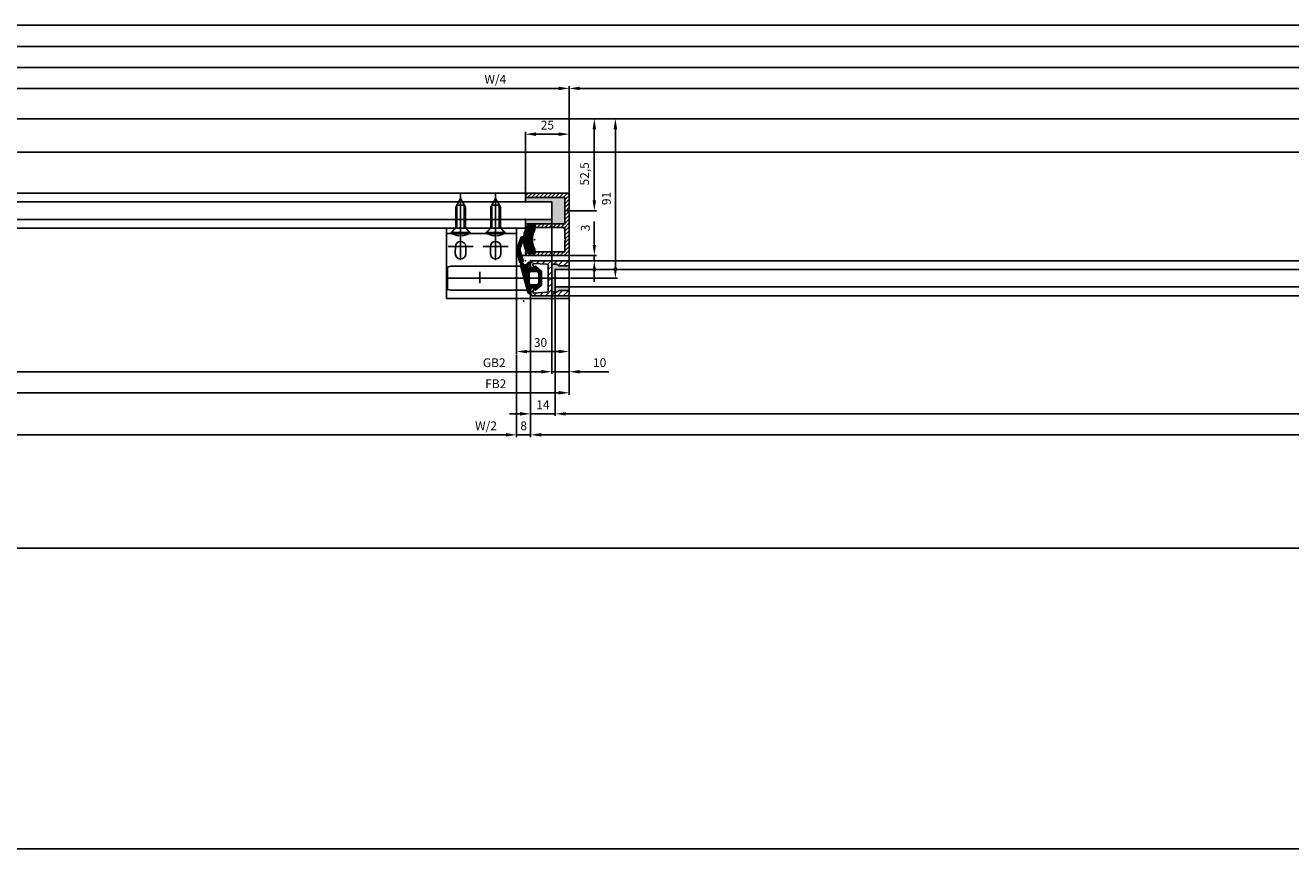
# Model space of a CAD drawing. Units: millimetres. Extents: x -3200 to 5330, y -3024 to 2395.
# Drawn here: x -1235 to -514, y -1304 to -835 of the extents above; entities that cross this region are included whole.
import ezdxf

# ---------------------------------------------------------------- set-up
doc = ezdxf.new("R2010")
doc.units = ezdxf.units.MM
doc.linetypes.add('STRICHPUNKT', pattern=[1, 0.5, -0.25, 0, -0.25])
for name, color, linetype in [('0Achsen', 3, 'STRICHPUNKT'), ('centerline-Mittellinie', 92, 'Continuous'), ('dimension-Bemassung', 5, 'Continuous'), ('dimension-Bemassung_1_20', 5, 'Continuous'), ('hatching-Schraffur', 5, 'Continuous'), ('hiddenline-hinterliegendelinie', 6, 'Continuous'), ('insert point -Einfügepunkt', 1, 'Continuous'), ('invisible-unsichtbar', 30, 'Continuous'), ('outline-Körperkante', 7, 'Continuous'), ('phantom-fiktive Kanten', 1, 'Continuous')]:
    doc.layers.add(name, color=color, linetype=linetype)
doc.styles.get("Standard").update_dxf_attribs({"font": 'txt.shx', "height": 10})
doc.styles.add('Text_50', font='txt.shx', dxfattribs={"height": 20})
doc.dimstyles.new('Bemassung_1_20', dxfattribs={"dimtxt": 50, "dimasz": 40, "dimexe": 1.25, "dimexo": 0.625, "dimgap": 10, "dimtad": 1, "dimdec": 1, "dimtxsty": 'Text_50', "dimcen": 2.5, "dimadec": 0, "dimazin": 0, "dimtfac": 1, "dimtdec": 1, "dimtmove": 0, "dimatfit": 3, "dimfxl": 0, "dimarcsym": 0})
doc.dimstyles.new('ISO-25', dxfattribs={"dimtxt": 2.5, "dimasz": 2.5, "dimexe": 1.25, "dimexo": 0.625, "dimtad": 1, "dimtxsty": 'Standard', "dimcen": 2.5, "dimadec": 0, "dimazin": 0, "dimtfac": 1, "dimtmove": 0, "dimatfit": 3, "dimfxl": 0, "dimarcsym": 0})

# ---------------------------------------------------------------- blocks, each defined once
blk = doc.blocks.new('GR_TEP_TB', base_point=(3933.66, 1901.13))
at = {"layer": 'phantom-fiktive Kanten', "color": 1}
for p, q in [((6919.66, 1901.13), (947.66, 1901.13)), ((947.66, 1656.13), (6919.66, 1656.13))]:
    blk.add_line(p, q, dxfattribs=at)
at = {"layer": 'phantom-fiktive Kanten'}
blk.add_line((941.66, 1882.13), (6925.66, 1882.13), dxfattribs=at)
blk = doc.blocks.new('GR_WA_TB_OF', base_point=(3248.85, 2232.89))
at = {"layer": 'phantom-fiktive Kanten'}
blk.add_line((1398.85, 2232.89), (5098.85, 2232.89), dxfattribs=at)
blk = doc.blocks.new('*D69')
at = {"layer": 'Defpoints', "color": 0}
for p in [(-2470.76, 1526.02), (3513.24, 1524.6), (3513.24, 1350.25)]:
    blk.add_point(p, dxfattribs=at)
at = {"layer": 'dimension-Bemassung_1_20', "color": 0, "lineweight": -2}
for p, q in [((-2470.76, 1525.4), (-2470.76, 1349)), ((3513.24, 1523.98), (3513.24, 1349)), ((-2430.76, 1350.25), (3473.24, 1350.25))]:
    blk.add_line(p, q, dxfattribs=at)
at = {"layer": 'dimension-Bemassung_1_20', "color": 0}
for points in [[(-2430.76, 1356.92), (-2430.76, 1343.58), (-2470.76, 1350.25)], [(3473.24, 1356.92), (3473.24, 1343.58), (3513.24, 1350.25)]]:
    blk.add_solid(points, dxfattribs=at)
at = {"layer": 'dimension-Bemassung_1_20', "color": 0, "insert": (521.24, 1385.25), "char_height": 50, "attachment_point": 5}
blk.add_mtext('LK min', dxfattribs=at)
blk = doc.blocks.new('*D73')
at = {"layer": 'Defpoints', "color": 0}
for p in [(-395.76, 1766.75), (-405.76, 1714.25), (-389.45, 1714.25)]:
    blk.add_point(p, dxfattribs=at)
at = {"layer": 'dimension-Bemassung', "color": 0, "lineweight": -2}
for p, q in [((-395.14, 1766.75), (-388.2, 1766.75)), ((-389.45, 1760.75), (-389.45, 1720.25)), ((-405.13, 1714.25), (-388.2, 1714.25))]:
    blk.add_line(p, q, dxfattribs=at)
at = {"layer": 'dimension-Bemassung', "color": 0}
for points in [[(-390.45, 1760.75), (-388.45, 1760.75), (-389.45, 1766.75)], [(-390.45, 1720.25), (-388.45, 1720.25), (-389.45, 1714.25)]]:
    blk.add_solid(points, dxfattribs=at)
at = {"layer": 'dimension-Bemassung', "color": 0, "insert": (-394.36, 1735.27), "char_height": 5, "attachment_point": 5, "rotation": 90}
blk.add_mtext('52,5', dxfattribs=at)
blk = doc.blocks.new('*D74')
at = {"layer": 'Defpoints', "color": 0}
for p in [(-395.14, 1766.75), (-377.45, 1766.75), (-403.76, 1675.75)]:
    blk.add_point(p, dxfattribs=at)
at = {"layer": 'dimension-Bemassung', "color": 0, "lineweight": -2}
for p, q in [((-394.51, 1766.75), (-376.2, 1766.75)), ((-377.45, 1681.75), (-377.45, 1760.75)), ((-403.13, 1675.75), (-376.2, 1675.75))]:
    blk.add_line(p, q, dxfattribs=at)
at = {"layer": 'dimension-Bemassung', "color": 0}
for points in [[(-378.45, 1760.75), (-376.45, 1760.75), (-377.45, 1766.75)], [(-378.45, 1681.75), (-376.45, 1681.75), (-377.45, 1675.75)]]:
    blk.add_solid(points, dxfattribs=at)
at = {"layer": 'dimension-Bemassung', "color": 0, "insert": (-381.95, 1721.25), "char_height": 5, "attachment_point": 5, "rotation": 90}
blk.add_mtext('91', dxfattribs=at)
blk = doc.blocks.new('*D78')
at = {"layer": 'Defpoints', "color": 0}
for p in [(-403.76, 1757.94), (-428.76, 1747.75), (-403.76, 1746.03)]:
    blk.add_point(p, dxfattribs=at)
at = {"layer": 'dimension-Bemassung', "color": 0, "lineweight": -2}
for p, q in [((-428.76, 1748.38), (-428.76, 1759.19)), ((-422.76, 1757.94), (-409.76, 1757.94)), ((-403.76, 1746.65), (-403.76, 1759.19))]:
    blk.add_line(p, q, dxfattribs=at)
at = {"layer": 'dimension-Bemassung', "color": 0}
for points in [[(-422.76, 1758.94), (-422.76, 1756.94), (-428.76, 1757.94)], [(-409.76, 1758.94), (-409.76, 1756.94), (-403.76, 1757.94)]]:
    blk.add_solid(points, dxfattribs=at)
at = {"layer": 'dimension-Bemassung', "color": 0, "insert": (-416.26, 1762.44), "char_height": 5, "attachment_point": 5}
blk.add_mtext('25', dxfattribs=at)
blk = doc.blocks.new('*D79')
at = {"layer": 'Defpoints', "color": 0}
for p in [(-413.76, 1714.25), (-1336.76, 1689.29), (-413.76, 1622.38)]:
    blk.add_point(p, dxfattribs=at)
at = {"layer": 'dimension-Bemassung', "color": 0, "lineweight": -2}
for p, q in [((-413.76, 1713.63), (-413.76, 1621.13)), ((-1336.76, 1688.67), (-1336.76, 1621.13)), ((-1330.76, 1622.38), (-419.76, 1622.38))]:
    blk.add_line(p, q, dxfattribs=at)
at = {"layer": 'dimension-Bemassung', "color": 0}
for points in [[(-1330.76, 1623.38), (-1330.76, 1621.38), (-1336.76, 1622.38)], [(-419.76, 1623.38), (-419.76, 1621.38), (-413.76, 1622.38)]]:
    blk.add_solid(points, dxfattribs=at)
at = {"layer": 'dimension-Bemassung', "color": 0, "insert": (-446.54, 1626.88), "char_height": 5, "attachment_point": 5}
blk.add_mtext('GB2', dxfattribs=at)
blk = doc.blocks.new('*D80')
at = {"layer": 'Defpoints', "color": 0}
for p in [(-413.76, 1714.25), (-403.76, 1708.02), (-403.76, 1622.38)]:
    blk.add_point(p, dxfattribs=at)
at = {"layer": 'dimension-Bemassung', "color": 0, "lineweight": -2}
for p, q in [((-413.76, 1713.63), (-413.76, 1621.13)), ((-403.76, 1707.4), (-403.76, 1621.13)), ((-419.76, 1622.38), (-425.76, 1622.38)), ((-413.76, 1622.38), (-403.76, 1622.38)), ((-397.76, 1622.38), (-381.09, 1622.38))]:
    blk.add_line(p, q, dxfattribs=at)
at = {"layer": 'dimension-Bemassung', "color": 0}
for points in [[(-419.76, 1623.38), (-419.76, 1621.38), (-413.76, 1622.38)], [(-397.76, 1623.38), (-397.76, 1621.38), (-403.76, 1622.38)]]:
    blk.add_solid(points, dxfattribs=at)
at = {"layer": 'dimension-Bemassung', "color": 0, "insert": (-386.42, 1626.93), "char_height": 5, "attachment_point": 5}
blk.add_mtext('10', dxfattribs=at)
blk = doc.blocks.new('*D81')
at = {"layer": 'Defpoints', "color": 0}
for p in [(-403.76, 1687.5), (-1350.76, 1649.61), (-403.76, 1610.38)]:
    blk.add_point(p, dxfattribs=at)
at = {"layer": 'dimension-Bemassung', "color": 0, "lineweight": -2}
for p, q in [((-403.76, 1686.88), (-403.76, 1609.13)), ((-1350.76, 1648.98), (-1350.76, 1609.13)), ((-1344.76, 1610.38), (-409.76, 1610.38))]:
    blk.add_line(p, q, dxfattribs=at)
at = {"layer": 'dimension-Bemassung', "color": 0}
for points in [[(-1344.76, 1611.38), (-1344.76, 1609.38), (-1350.76, 1610.38)], [(-409.76, 1611.38), (-409.76, 1609.38), (-403.76, 1610.38)]]:
    blk.add_solid(points, dxfattribs=at)
at = {"layer": 'dimension-Bemassung', "color": 0, "insert": (-445.66, 1614.88), "char_height": 5, "attachment_point": 5}
blk.add_mtext('FB2', dxfattribs=at)
blk = doc.blocks.new('*D91')
at = {"layer": 'Defpoints', "color": 0}
for p in [(-411.76, 1673.01), (505.24, 1671.1), (-411.76, 1598.38)]:
    blk.add_point(p, dxfattribs=at)
at = {"layer": 'dimension-Bemassung', "color": 0, "lineweight": -2}
for p, q in [((-411.76, 1672.39), (-411.76, 1597.13)), ((505.24, 1670.47), (505.24, 1597.13)), ((499.24, 1598.38), (-405.76, 1598.38))]:
    blk.add_line(p, q, dxfattribs=at)
at = {"layer": 'dimension-Bemassung', "color": 0}
for points in [[(-405.76, 1599.38), (-405.76, 1597.38), (-411.76, 1598.38)], [(499.24, 1599.38), (499.24, 1597.38), (505.24, 1598.38)]]:
    blk.add_solid(points, dxfattribs=at)
at = {"layer": 'dimension-Bemassung', "color": 0, "insert": (486.52, 1602.88), "char_height": 5, "attachment_point": 5}
blk.add_mtext('GB1', dxfattribs=at)
blk = doc.blocks.new('*D92')
at = {"layer": 'Defpoints', "color": 0}
for p in [(-425.76, 1667.27), (-411.76, 1673.01), (-425.76, 1598.38)]:
    blk.add_point(p, dxfattribs=at)
at = {"layer": 'dimension-Bemassung', "color": 0, "lineweight": -2}
for p, q in [((-411.76, 1672.39), (-411.76, 1597.13)), ((-425.76, 1666.65), (-425.76, 1597.13)), ((-431.76, 1598.38), (-437.76, 1598.38)), ((-411.76, 1598.38), (-425.76, 1598.38)), ((-405.76, 1598.38), (-399.76, 1598.38))]:
    blk.add_line(p, q, dxfattribs=at)
at = {"layer": 'dimension-Bemassung', "color": 0}
for points in [[(-431.76, 1599.38), (-431.76, 1597.38), (-425.76, 1598.38)], [(-405.76, 1599.38), (-405.76, 1597.38), (-411.76, 1598.38)]]:
    blk.add_solid(points, dxfattribs=at)
at = {"layer": 'dimension-Bemassung', "color": 0, "insert": (-418.76, 1602.88), "char_height": 5, "attachment_point": 5}
blk.add_mtext('14', dxfattribs=at)
blk = doc.blocks.new('*D93')
at = {"layer": 'Defpoints', "color": 0}
for p in [(-425.76, 1661.75), (519.24, 1650.44), (519.24, 1586.38)]:
    blk.add_point(p, dxfattribs=at)
at = {"layer": 'dimension-Bemassung', "color": 0, "lineweight": -2}
for p, q in [((-425.76, 1661.13), (-425.76, 1585.13)), ((519.24, 1649.82), (519.24, 1585.13)), ((-419.76, 1586.38), (513.24, 1586.38))]:
    blk.add_line(p, q, dxfattribs=at)
at = {"layer": 'dimension-Bemassung', "color": 0}
for points in [[(-419.76, 1587.38), (-419.76, 1585.38), (-425.76, 1586.38)], [(513.24, 1587.38), (513.24, 1585.38), (519.24, 1586.38)]]:
    blk.add_solid(points, dxfattribs=at)
at = {"layer": 'dimension-Bemassung', "color": 0, "insert": (486.75, 1590.88), "char_height": 5, "attachment_point": 5}
blk.add_mtext('FB1', dxfattribs=at)
blk = doc.blocks.new('*D96')
at = {"layer": 'Defpoints', "color": 0}
for p in [(-2278.76, 1691.75), (-433.76, 1632.78), (-2278.76, 1586.38)]:
    blk.add_point(p, dxfattribs=at)
at = {"layer": 'dimension-Bemassung', "color": 0, "lineweight": -2}
for p, q in [((-2278.76, 1691.13), (-2278.76, 1585.13)), ((-433.76, 1632.15), (-433.76, 1585.13)), ((-439.76, 1586.38), (-2272.76, 1586.38))]:
    blk.add_line(p, q, dxfattribs=at)
at = {"layer": 'dimension-Bemassung', "color": 0}
for points in [[(-2272.76, 1587.38), (-2272.76, 1585.38), (-2278.76, 1586.38)], [(-439.76, 1587.38), (-439.76, 1585.38), (-433.76, 1586.38)]]:
    blk.add_solid(points, dxfattribs=at)
at = {"layer": 'dimension-Bemassung', "color": 0, "insert": (-451.23, 1590.88), "char_height": 5, "attachment_point": 5}
blk.add_mtext('W/2', dxfattribs=at)
blk = doc.blocks.new('*D102')
at = {"layer": 'Defpoints', "color": 0}
for p in [(-433.76, 1607.55), (-425.76, 1607.55), (-425.76, 1586.37)]:
    blk.add_point(p, dxfattribs=at)
at = {"layer": 'dimension-Bemassung', "color": 0, "lineweight": -2}
for p, q in [((-433.76, 1606.93), (-433.76, 1585.12)), ((-425.76, 1606.93), (-425.76, 1585.12)), ((-439.76, 1586.37), (-445.76, 1586.37)), ((-433.76, 1586.37), (-425.76, 1586.37)), ((-419.76, 1586.37), (-413.76, 1586.37))]:
    blk.add_line(p, q, dxfattribs=at)
at = {"layer": 'dimension-Bemassung', "color": 0}
for points in [[(-439.76, 1587.37), (-439.76, 1585.37), (-433.76, 1586.37)], [(-419.76, 1587.37), (-419.76, 1585.37), (-425.76, 1586.37)]]:
    blk.add_solid(points, dxfattribs=at)
at = {"layer": 'dimension-Bemassung', "color": 0, "insert": (-429.76, 1590.87), "char_height": 5, "attachment_point": 5}
blk.add_mtext('8', dxfattribs=at)
blk = doc.blocks.new('*D103')
at = {"layer": 'Defpoints', "color": 0}
for p in [(521.24, 1796.04), (-1328.76, 1781.92), (521.24, 1686.55)]:
    blk.add_point(p, dxfattribs=at)
at = {"layer": 'dimension-Bemassung', "color": 0, "lineweight": -2}
for p, q in [((-1328.76, 1782.55), (-1328.76, 1797.29)), ((521.24, 1687.18), (521.24, 1797.29)), ((-1322.76, 1796.04), (515.24, 1796.04))]:
    blk.add_line(p, q, dxfattribs=at)
at = {"layer": 'dimension-Bemassung', "color": 0}
for points in [[(-1322.76, 1797.04), (-1322.76, 1795.04), (-1328.76, 1796.04)], [(515.24, 1797.04), (515.24, 1795.04), (521.24, 1796.04)]]:
    blk.add_solid(points, dxfattribs=at)
at = {"layer": 'dimension-Bemassung', "color": 0, "insert": (486.52, 1800.54), "char_height": 5, "attachment_point": 5}
blk.add_mtext('W/2', dxfattribs=at)
blk = doc.blocks.new('*D107')
at = {"layer": 'Defpoints', "color": 0}
for p in [(-403.76, 1784.04), (521.24, 1751.18), (-403.76, 1723.25)]:
    blk.add_point(p, dxfattribs=at)
at = {"layer": 'dimension-Bemassung', "color": 0, "lineweight": -2}
for p, q in [((-403.76, 1723.88), (-403.76, 1785.29)), ((515.24, 1784.04), (-397.76, 1784.04)), ((521.24, 1751.8), (521.24, 1785.29))]:
    blk.add_line(p, q, dxfattribs=at)
at = {"layer": 'dimension-Bemassung', "color": 0}
for points in [[(-397.76, 1785.04), (-397.76, 1783.04), (-403.76, 1784.04)], [(515.24, 1785.04), (515.24, 1783.04), (521.24, 1784.04)]]:
    blk.add_solid(points, dxfattribs=at)
at = {"layer": 'dimension-Bemassung', "color": 0, "insert": (485.56, 1788.54), "char_height": 5, "attachment_point": 5}
blk.add_mtext('W/4', dxfattribs=at)
blk = doc.blocks.new('*D108')
at = {"layer": 'Defpoints', "color": 0}
for p in [(-1328.76, 1784.04), (-1328.76, 1777.93), (-403.76, 1723.25)]:
    blk.add_point(p, dxfattribs=at)
at = {"layer": 'dimension-Bemassung', "color": 0, "lineweight": -2}
for p, q in [((-1328.76, 1778.56), (-1328.76, 1785.29)), ((-409.76, 1784.04), (-1322.76, 1784.04)), ((-403.76, 1723.88), (-403.76, 1785.29))]:
    blk.add_line(p, q, dxfattribs=at)
at = {"layer": 'dimension-Bemassung', "color": 0}
for points in [[(-1322.76, 1785.04), (-1322.76, 1783.04), (-1328.76, 1784.04)], [(-409.76, 1785.04), (-409.76, 1783.04), (-403.76, 1784.04)]]:
    blk.add_solid(points, dxfattribs=at)
at = {"layer": 'dimension-Bemassung', "color": 0, "insert": (-445.9, 1788.63), "char_height": 5, "attachment_point": 5}
blk.add_mtext('W/4', dxfattribs=at)
blk = doc.blocks.new('*D109')
at = {"layer": 'Defpoints', "color": 0}
for p in [(3521.24, 1820.04), (-2478.76, 1766.75), (3521.24, 1766.75)]:
    blk.add_point(p, dxfattribs=at)
at = {"layer": 'dimension-Bemassung', "color": 0, "lineweight": -2}
for p, q in [((-2478.76, 1767.38), (-2478.76, 1821.29)), ((-2472.76, 1820.04), (3515.24, 1820.04)), ((3521.24, 1767.38), (3521.24, 1821.29))]:
    blk.add_line(p, q, dxfattribs=at)
at = {"layer": 'dimension-Bemassung', "color": 0}
for points in [[(-2472.76, 1821.04), (-2472.76, 1819.04), (-2478.76, 1820.04)], [(3515.24, 1821.04), (3515.24, 1819.04), (3521.24, 1820.04)]]:
    blk.add_solid(points, dxfattribs=at)
at = {"layer": 'dimension-Bemassung', "color": 0, "insert": (521.24, 1824.54), "char_height": 5, "attachment_point": 5}
blk.add_mtext('LB =', dxfattribs=at)
blk = doc.blocks.new('*D110')
at = {"layer": 'Defpoints', "color": 0}
for p in [(-1328.76, 1808.04), (-1328.76, 1788.09), (2371.24, 1788.4)]:
    blk.add_point(p, dxfattribs=at)
at = {"layer": 'dimension-Bemassung', "color": 0, "lineweight": -2}
for p, q in [((-1328.76, 1788.71), (-1328.76, 1809.29)), ((2365.24, 1808.04), (-1322.76, 1808.04)), ((2371.24, 1789.03), (2371.24, 1809.29))]:
    blk.add_line(p, q, dxfattribs=at)
at = {"layer": 'dimension-Bemassung', "color": 0}
for points in [[(-1322.76, 1809.04), (-1322.76, 1807.04), (-1328.76, 1808.04)], [(2365.24, 1809.04), (2365.24, 1807.04), (2371.24, 1808.04)]]:
    blk.add_solid(points, dxfattribs=at)
at = {"layer": 'dimension-Bemassung', "color": 0, "insert": (521.24, 1812.54), "char_height": 5, "attachment_point": 5}
blk.add_mtext('W =', dxfattribs=at)
blk = doc.blocks.new('*D111')
at = {"layer": 'Defpoints', "color": 0}
for p in [(-433.76, 1691.37), (-403.76, 1693.43), (-403.76, 1633.91)]:
    blk.add_point(p, dxfattribs=at)
at = {"layer": 'dimension-Bemassung', "color": 0, "lineweight": -2}
for p, q in [((-433.76, 1690.74), (-433.76, 1632.66)), ((-403.76, 1692.8), (-403.76, 1632.66)), ((-427.76, 1633.91), (-409.76, 1633.91))]:
    blk.add_line(p, q, dxfattribs=at)
at = {"layer": 'dimension-Bemassung', "color": 0}
for points in [[(-427.76, 1634.91), (-427.76, 1632.91), (-433.76, 1633.91)], [(-409.76, 1634.91), (-409.76, 1632.91), (-403.76, 1633.91)]]:
    blk.add_solid(points, dxfattribs=at)
at = {"layer": 'dimension-Bemassung', "color": 0, "insert": (-420.14, 1638.41), "char_height": 5, "attachment_point": 5}
blk.add_mtext('30', dxfattribs=at)
blk = doc.blocks.new('*D120')
at = {"layer": 'Defpoints', "color": 0}
for p in [(-403.76, 1688.75), (-389.45, 1688.75), (-398.23, 1685.75)]:
    blk.add_point(p, dxfattribs=at)
at = {"layer": 'dimension-Bemassung', "color": 0, "lineweight": -2}
for p, q in [((-389.45, 1694.75), (-389.45, 1708.08)), ((-403.13, 1688.75), (-388.2, 1688.75)), ((-389.45, 1685.75), (-389.45, 1688.75)), ((-397.61, 1685.75), (-388.2, 1685.75)), ((-389.45, 1679.75), (-389.45, 1673.75))]:
    blk.add_line(p, q, dxfattribs=at)
at = {"layer": 'dimension-Bemassung', "color": 0}
for points in [[(-390.45, 1694.75), (-388.45, 1694.75), (-389.45, 1688.75)], [(-390.45, 1679.75), (-388.45, 1679.75), (-389.45, 1685.75)]]:
    blk.add_solid(points, dxfattribs=at)
at = {"layer": 'dimension-Bemassung', "color": 0, "insert": (-393.95, 1704.42), "char_height": 5, "attachment_point": 5, "rotation": 90}
blk.add_mtext('3', dxfattribs=at)
blk = doc.blocks.new('323788_LR12_Mitteldichtungsprofil_')
at = {"layer": 'hatching-Schraffur'}
h = blk.add_hatch(dxfattribs=at)
h.set_pattern_fill('ANSI31', color=256, scale=0.75, style=0)
h.paths.add_polyline_path([(0, -12), (7, -12, -0.414214), (8, -13), (8, -14.68, -0.267949), (7.5, -15.54, 0.267949), (7, -16.41), (7, -21, 0.414214), (8, -22), (9, -22, 0.414214), (10, -21), (10, -1, 0.414214), (9, 0), (6.66, 0, 0.284352), (5.77, -0.55), (5.2, -1.68, 0.661381), (5.44, -1.96), (7.75, -1.24, -0.564412), (8.46, -1.72), (8.05, -9.06, -0.398078), (7.06, -10), (0.5, -10), (0, -10.5), (-0.5, -10), (-7.06, -10, -0.398078), (-8.05, -9.06), (-8.46, -1.72, -0.564412), (-7.75, -1.24), (-5.44, -1.96, 0.661381), (-5.2, -1.68), (-5.77, -0.55, 0.284352), (-6.66, 0), (-9, 0, 0.414214), (-10, -1), (-10, -21, 0.414214), (-9, -22), (-8, -22, 0.414214), (-7, -21), (-7, -16.41, 0.267949), (-7.5, -15.54, -0.267949), (-8, -14.68), (-8, -13, -0.414214), (-7, -12)])
at = {"layer": 'insert point -Einfügepunkt'}
for p in [(-13, 4), (-13, 0), (-13, 0), (-10, 0), (0, 4), (0, 2.5), (0, 2), (0, 0), (0, 0), (10, 0), (13, 4), (13, 0), (13, 0), (-5, -14), (0, -12), (0, -14), (5, -14), (-13, -22), (-13, -22), (-10, -22), (-5, -22), (5, -22), (10, -22), (13, -22), (13, -22)]:
    blk.add_point(p, dxfattribs=at)
at = {"layer": 'outline-Körperkante'}
for p, q in [((-9, 0), (-6.66, 0)), ((-6.66, 0), (-6.66, 0)), ((6.66, 0), (6.66, 0)), ((6.66, 0), (9, 0)), ((-10, -21), (-10, -1)), ((-8.46, -1.72), (-8.05, -9.06)), ((-5.44, -1.96), (-7.87, -1.2)), ((-5.77, -0.55), (-5.2, -1.68)), ((5.2, -1.68), (5.77, -0.55)), ((7.87, -1.2), (5.44, -1.96)), ((8.05, -9.06), (8.46, -1.72)), ((10, -1), (10, -21)), ((-8, -13), (-8, -14.68)), ((-7.06, -10), (-0.5, -10)), ((-7.06, -10), (-7.06, -10)), ((-7.06, -10), (-7.06, -10)), ((-7.06, -10), (-7.06, -10)), ((-7.06, -10), (-7.06, -10)), ((0, -12), (-7, -12)), ((-0.5, -10), (0, -10.5)), ((0, -10.5), (0.5, -10)), ((7, -12), (0, -12)), ((0.5, -10), (7.06, -10)), ((7.06, -10), (7.06, -10)), ((7.06, -10), (7.06, -10)), ((7.06, -10), (7.06, -10)), ((7.06, -10), (7.06, -10)), ((8, -14.68), (8, -13)), ((-7, -16.41), (-7, -21)), ((7, -21), (7, -16.41)), ((-8, -22), (-9, -22)), ((9, -22), (8, -22))]:
    blk.add_line(p, q, dxfattribs=at)
for centre, radius, start, end in [((-9, -1), 1, 90, 180), ((-6.66, -1), 1, 26.5071, 90), ((9, -1), 1, 0, 90), ((-7.96, -1.69), 0.5, 65.41061, 183.17426), ((-5.38, -1.77), 0.2, 252.58753, 26.5071), ((5.38, -1.77), 0.2, 153.4929, 287.41247), ((6.66, -1), 1, 90, 153.4929), ((7.96, -1.69), 0.5, 356.82574, 114.58939), ((-7.06, -9), 1, 183.17426, 270), ((-7, -13), 1, 90, 180), ((7, -13), 1, 0, 90), ((7.06, -9), 1, 270, 356.82574), ((-9, -21), 1, 180, 270), ((-7, -14.68), 1, 180, 240), ((-8, -21), 1, 270, 0), ((-8, -16.41), 1, 360, 60), ((8, -16.41), 1, 120, 180), ((8, -21), 1, 180, 270), ((7, -14.68), 1, 300, 360), ((9, -21), 1, 270, 0)]:
    blk.add_arc(centre, radius, start, end, dxfattribs=at)
blk = doc.blocks.new('SR_LR12_Silikondichtung_H_kurz_10')
at = {"layer": 'hatching-Schraffur'}
blk.add_hatch(color=256, dxfattribs=at).paths.add_polyline_path([(0, 2), (-7, 2, 0.414214), (-8, 1), (-8, -0.68, 0.267949), (-7.5, -1.54, -0.267949), (-7, -2.41), (-7, -7, -0.414214), (-8, -8), (-5, -8), (-5, 0), (5, 0), (5, -8), (8, -8, -0.414214), (7, -7), (7, -2.41, -0.267949), (7.5, -1.54, 0.267949), (8, -0.68), (8, 1, 0.414214), (7, 2)])
at = {"layer": 'insert point -Einfügepunkt'}
for p in [(-5, 0), (0, 2), (0, 0), (5, 0), (-5, -8), (5, -8)]:
    blk.add_point(p, dxfattribs=at)
at = {"layer": 'outline-Körperkante'}
for p, q in [((-8, 1), (-8, -0.68)), ((0, 2), (-7, 2)), ((5, 0), (-5, 0)), ((-5, 0), (-5, -8)), ((7, 2), (0, 2)), ((5, -8), (5, 0)), ((8, -0.68), (8, 1)), ((-7, -2.41), (-7, -7)), ((7, -7), (7, -2.41)), ((-8, -8), (-5, -8)), ((8, -8), (5, -8))]:
    blk.add_line(p, q, dxfattribs=at)
for centre, start, end in [((-7, 1), 90, 180), ((7, 1), 0, 90), ((-7, -0.68), 180, 240), ((-8, -7), 270, 0), ((-8, -2.41), 0, 60), ((8, -2.41), 120, 180), ((8, -7), 180, 270), ((7, -0.68), 300, 0)]:
    blk.add_arc(centre, 1, start, end, dxfattribs=at)
blk = doc.blocks.new('326240_LR12_Seitenabschlussdichtung_m_Lippe')
at = {"layer": 'hatching-Schraffur'}
for p, q in [((-20.75, 4.71), (-18.11, 7.36)), ((-19.66, 5.09), (-17.01, 7.74)), ((-18.58, 5.47), (-15.96, 8.09)), ((-17.49, 5.85), (-15.4, 7.94)), ((-16.47, 6.16), (-14.84, 7.79)), ((-15.92, 6.01), (-14.28, 7.64)), ((-15.36, 5.86), (-13.73, 7.49)), ((-14.8, 5.71), (-13.17, 7.34)), ((-23.59, 4.71), (-22.49, 5.81)), ((-23.33, 4.25), (-21.39, 6.19)), ((-22.83, 4.05), (-20.3, 6.58)), ((-21.83, 4.33), (-19.2, 6.97)), ((-14.24, 5.56), (-12.61, 7.19)), ((-13.69, 5.41), (-12.05, 7.04)), ((-13.13, 5.26), (-11.5, 6.9)), ((-12.57, 5.11), (-10.94, 6.75)), ((-12.01, 4.96), (-10.38, 6.6)), ((-11.46, 4.81), (-9.82, 6.45)), ((-10.9, 4.67), (-9.27, 6.3)), ((-10.34, 4.52), (-8.97, 5.88)), ((-9.78, 4.37), (-8.56, 5.59)), ((-9.16, 0.75), (-4.8, 5.1)), ((-9.14, 0.06), (-4.24, 4.95)), ((-8.82, 4.62), (-7.83, 5.61)), ((-8.43, 0.06), (-3.69, 4.81)), ((-8.34, 4.39), (-7.03, 5.7)), ((-8.06, 3.97), (-6.48, 5.55)), ((-7.74, 3.58), (-5.92, 5.4)), ((-7.64, 2.97), (-5.36, 5.25)), ((-7.63, 0.15), (-3.13, 4.66)), ((-6.83, 0.25), (-2.57, 4.51)), ((-6.03, 0.34), (-2.01, 4.36)), ((-5.57, 0.09), (-1.45, 4.21)), ((-5.45, -0.5), (-0.9, 4.06)), ((-5.37, -1.13), (-0.34, 3.91)), ((-2.64, 0.9), (0.22, 3.76)), ((-1.93, 0.9), (0.78, 3.61)), ((-1.23, 0.9), (1.33, 3.46)), ((-0.52, 0.9), (1.89, 3.31)), ((0.19, 0.9), (2.45, 3.16)), ((0.9, 0.9), (3.01, 3.02)), ((1.6, 0.9), (3.57, 2.87)), ((2.31, 0.9), (4.12, 2.72)), ((2.99, 0.87), (4.68, 2.57)), ((3.44, 0.62), (5.24, 2.42)), ((3.71, 0.18), (5.8, 2.27)), ((3.75, -0.49), (6.36, 2.12)), ((3.75, -1.19), (6.91, 1.97)), ((5.99, 0.34), (7.47, 1.82)), ((6.6, 0.24), (7.96, 1.6)), ((7.21, 0.14), (8.36, 1.29)), ((7.81, 0.04), (8.69, 0.91)), ((8.42, -0.06), (8.93, 0.46)), ((-6.64, -3.1), (-5.73, -2.19)), ((-6.31, -3.48), (-3.75, -0.91)), ((-5.98, -3.85), (-3.75, -1.62)), ((-5.65, -4.23), (-3.75, -2.33)), ((-5.32, -4.6), (-3.75, -3.04)), ((-5.3, -1.75), (-3.75, -0.21)), ((-4.99, -4.98), (-3.74, -3.73)), ((-4.65, -5.35), (-3.53, -4.23)), ((-4.32, -5.73), (-3.12, -4.53)), ((-3.96, -6.08), (-2.48, -4.6)), ((-3.28, -6.1), (-1.78, -4.6)), ((-2.57, -6.1), (-1.07, -4.6)), ((-1.86, -6.1), (-0.36, -4.6)), ((-1.15, -6.1), (0.35, -4.6)), ((-0.45, -6.1), (1.05, -4.6)), ((0.26, -6.1), (1.76, -4.6)), ((0.97, -6.1), (2.47, -4.6)), ((1.67, -6.1), (5.62, -2.15)), ((2.38, -6.1), (6.13, -2.35)), ((3.09, -6.1), (6.63, -2.55)), ((3.75, -1.9), (5.5, -0.15)), ((3.75, -2.61), (5.37, -0.98)), ((3.75, -3.31), (5.25, -1.82)), ((3.8, -6.1), (5.54, -4.35))]:
    blk.add_line(p, q, dxfattribs=at)
at = {"layer": 'insert point -Einfügepunkt'}
blk.add_point((0, 0), dxfattribs=at)
blk.add_point((0, 0), dxfattribs=at)
at = {"layer": 'outline-Körperkante'}
for p, q in [((-23.07, 5.6), (-16, 8.1)), ((-16, 8.1), (-9.18, 6.28)), ((-22.53, 4.09), (-16.55, 6.18)), ((-16.55, 6.18), (-9.71, 4.35)), ((-8.93, 0), (-6.06, 0.34)), ((-8.02, 3.86), (-7.89, 3.86)), ((7.44, 1.83), (-7.51, 5.83)), ((-2.75, 0.9), (2.75, 0.9)), ((6.14, 0.32), (8.7, -0.11)), ((-6.72, -3.02), (-4.09, -6)), ((-5.27, -2), (-6.6, -2.54)), ((-5.5, -0.1), (-5.27, -2)), ((-3.86, -6.1), (3.87, -6.1)), ((-3.75, -3.6), (-3.75, -0.1)), ((2.75, -4.6), (-2.75, -4.6)), ((3.75, -0.1), (3.75, -3.6)), ((4.09, -6), (6.72, -3.02)), ((5.22, -1.99), (5.5, -0.16)), ((6.61, -2.54), (5.22, -1.99))]:
    blk.add_line(p, q, dxfattribs=at)
for centre, radius, start, end in [((-22.8, 4.85), 0.8, 109.50017, 289.24555), ((-9, 3.64), 1, 12.77214, 135.01359), ((-6.5, -0.16), 2.81, 141.46951, 170.01201), ((-8.97, 0.3), 0.3, 161.98539, 276.65297), ((-8.22, 6.54), 1, 195.01341, 315.00442), ((-9.15, 3.03), 1.51, 287.5691, 33.38973), ((-6, -0.16), 0.5, 0, 96.65297), ((-2.75, -0.1), 1, 90, 180), ((2.75, -0.1), 1, 0, 90), ((6, -0.16), 0.5, 126.95563, 179.91312), ((6, -0.16), 0.5, 73.97469, 126.95932), ((6.74, -0.43), 2.37, 12.13475, 72.67706), ((8.78, 0.18), 0.3, 254.07154, 336.99174), ((-6.49, -2.82), 0.3, 111.81951, 221.42662), ((-3.86, -5.8), 0.302, 221.41525, 245.60514), ((-3.86, -5.8), 0.298, 245.57873, 269.9651), ((-2.75, -3.6), 1, 180, 270), ((2.75, -3.6), 1, 270, 0), ((3.87, -5.8), 0.302, 269.95995, 294.13465), ((3.87, -5.8), 0.297, 294.14933, 318.58849), ((6.49, -2.82), 0.3, 13.44257, 68.20001), ((6.49, -2.82), 0.3, 318.63208, 13.44945)]:
    blk.add_arc(centre, radius, start, end, dxfattribs=at)
for p in [(-16, 8.1), (-16.55, 6.18), (-9.71, 4.35), (-9.18, 6.28), (-5.27, -2)]:
    blk.add_point(p, dxfattribs=at)
blk = doc.blocks.new('GR_TEP_TL_LF_SL_MF', base_point=(-299.49, 1718.3))
for points in [[(-1225.49, 1728.3), (-322.49, 1728.3)], [(-322.49, 1708.3), (-1225.49, 1708.3)]]:
    blk.add_lwpolyline(points)
blk.add_lwpolyline([(-315.49, 1713.3), (-1232.49, 1713.3), (-1232.49, 1723.3), (-315.49, 1723.3)], close=True)
at = {"xscale": -1, "rotation": 90}
for name, p in [('326240_LR12_Seitenabschlussdichtung_m_Lippe', (-1246.49, 1718.3)), ('323788_LR12_Mitteldichtungsprofil_', (-1246.49, 1718.3)), ('SR_LR12_Silikondichtung_H_kurz_10', (-1232.49, 1718.3))]:
    blk.add_blockref(name, p, dxfattribs=at)
blk = doc.blocks.new('323792_LR12_E-Profil_')
at = {"layer": 'hatching-Schraffur'}
h = blk.add_hatch(dxfattribs=at)
h.set_pattern_fill('ANSI31', color=256, scale=0.5, style=0)
h.paths.add_polyline_path([(-33, 2.5), (-33, 25), (-34.84, 25), (-35.5, 24.34), (-35.5, 1, 0.414214), (-34.5, 0), (0, 0), (0, 24, 0.414214), (-1, 25), (-2, 25), (-2, 23.5), (-1, 23.5), (-1, 19.5), (-2, 19.5), (-2, 2.5), (-8.5, 2.5), (-9, 2), (-9.5, 2.5), (-16, 2.5), (-16, 19.5), (-17, 19.5), (-17, 23.5), (-16.55, 23.5), (-16, 24.05), (-16, 25), (-17.87, 25), (-18, 24.87), (-18, 2.5), (-25, 2.5), (-25.5, 2), (-26, 2.5), (-28.55, 2.5)])
for p, q in [((-35.5, 24.34), (-34.84, 25)), ((-18, 24.87), (-17.87, 25)), ((-16.55, 23.5), (-16, 24.05))]:
    blk.add_line(p, q, dxfattribs=at)
at = {"layer": 'insert point -Einfügepunkt'}
for p in [(-38.5, 25), (-35.5, 25), (-30.5, 25), (-20.5, 25), (-9, 23.5), (3, 25), (-30.5, 10), (-20.5, 10), (-38.5, 0), (-25.5, 0), (-9, 0), (3, 0)]:
    blk.add_point(p, dxfattribs=at)
at = {"layer": 'outline-Körperkante'}
for p, q in [((-33, 25), (-35.5, 25)), ((-35.5, 25), (-35.5, 1)), ((-33, 2.5), (-33, 25)), ((-16, 25), (-18, 25)), ((-18, 25), (-18, 2.5)), ((-17, 19.5), (-17, 23.5)), ((-17, 23.5), (-16, 23.5)), ((-16, 23.5), (-16, 25)), ((-1, 25), (-2, 25)), ((-2, 25), (-2, 23.5)), ((-2, 23.5), (-1, 23.5)), ((-1, 23.5), (-1, 19.5)), ((0, 0), (0, 24)), ((-16, 19.5), (-17, 19.5)), ((-16, 2.5), (-16, 19.5)), ((-2, 19.5), (-2, 2.5)), ((-1, 19.5), (-2, 19.5)), ((-34.5, 0), (0, 0)), ((-28.55, 2.5), (-33, 2.5)), ((-26, 2.5), (-28.55, 2.5)), ((-25.5, 2), (-26, 2.5)), ((-25, 2.5), (-25.5, 2)), ((-18, 2.5), (-25, 2.5)), ((-9.5, 2.5), (-16, 2.5)), ((-9, 2), (-9.5, 2.5)), ((-8.5, 2.5), (-9, 2)), ((-2, 2.5), (-8.5, 2.5))]:
    blk.add_line(p, q, dxfattribs=at)
for centre, start, end in [((-1, 24), 0, 90), ((-34.5, 1), 180, 270)]:
    blk.add_arc(centre, 1, start, end, dxfattribs=at)
blk = doc.blocks.new('317823_LR12_Abdeckgummi_E_Profil')
at = {"layer": 'hatching-Schraffur'}
h = blk.add_hatch(dxfattribs=at)
h.set_pattern_fill('ANSI31', color=256, scale=4, style=0)
h.set_pattern_definition([(45, (-206.97315, -451.3984), (-0.3535534, 0.3535534), [])])
h.paths.add_polyline_path([(-6.75, 1.1), (-6.75, 0, 1.029522), (-5.14, -3.66, -0.225167), (5.14, -3.66, 1.02966), (6.75, 0), (6.75, 1.1, 0.207045)])
at = {"layer": 'insert point -Einfügepunkt'}
for p in [(0, 0), (0, -3.85)]:
    blk.add_point(p, dxfattribs=at)
at = {"layer": 'outline-Körperkante'}
blk.add_lwpolyline([(-6.75, 1.1), (-6.75, 0, 1.02989), (-5.14, -3.66, -0.225136), (5.14, -3.66, 1.02966), (6.75, 0), (6.75, 1.1, 0.207045)], format="xyb", close=True, dxfattribs=at)
blk = doc.blocks.new('GR_LR12_Silikondichtung_E-Profil a10')
at = {"layer": 'hatching-Schraffur'}
blk.add_hatch(color=256, dxfattribs=at).paths.add_polyline_path([(-15, 5), (-15, 7.5), (7.5, 7.5), (7.5, -7.5), (-15, -7.5), (-15, -5), (0, -5), (0, 5)])
blk.add_lwpolyline([(-15, 5), (-15, 7.5), (7.5, 7.5), (7.5, -7.5), (-15, -7.5), (-15, -5), (0, -5), (0, 5), (-15, 5), (-15, 7.5)], dxfattribs=at)
at = {"layer": 'invisible-unsichtbar'}
for p, q in [((-15, 5), (-15, 7.5)), ((-15, 7.5), (7.5, 7.5)), ((7.5, 7.5), (7.5, -7.5)), ((0, 5), (-15, 5)), ((0, -5), (0, 5)), ((-15, -7.5), (-15, -5)), ((-15, -5), (0, -5)), ((7.5, -7.5), (-15, -7.5))]:
    blk.add_line(p, q, dxfattribs=at)
blk = doc.blocks.new('GR_TEP_TL_LF_LL_MF', base_point=(-299.49, 1689.8))
for points in [[(-1225.49, 1728.3), (-322.49, 1728.3)], [(-324.49, 1708.3), (-1225.49, 1708.3)], [(-324.49, 1708.8), (-324.49, 1708.3)]]:
    blk.add_lwpolyline(points)
blk.add_lwpolyline([(-309.49, 1713.3), (-1232.49, 1713.3), (-1232.49, 1723.3), (-309.49, 1723.3)], close=True)
at = {"xscale": -1, "rotation": 90}
for name, p in [('323792_LR12_E-Profil_', (-299.49, 1692.8)), ('317823_LR12_Abdeckgummi_E_Profil', (-322.99, 1701.8))]:
    blk.add_blockref(name, p, dxfattribs=at)
blk.add_blockref('GR_LR12_Silikondichtung_E-Profil a10', (-309.49, 1718.3))
blk = doc.blocks.new('GR_TB_LR12_OF', base_point=(0, -1.5))
for name, p in [('GR_TEP_TL_LF_LL_MF', (-925, -82.5)), ('GR_TEP_TL_LF_SL_MF', (0, -92.5))]:
    blk.add_blockref(name, p)
blk = doc.blocks.new('Lins_Senk_Schr_5.5x20_m_Spitz')
at = {"layer": 'centerline-Mittellinie'}
blk.add_line((-22.14, -0.02), (4.64, -0.02), dxfattribs=at)
at = {"layer": 'hiddenline-hinterliegendelinie'}
for p, q in [((-19.37, 0), (-14.37, 2.75)), ((-14.37, -2.75), (-19.37, 0)), ((-15.58, -2.08), (-15.58, 2.08)), ((-15.58, 2.08), (-2.4, 2.08)), ((-14.37, 2.75), (-2.4, 2.75)), ((-2.4, 2.75), (0, 5.15)), ((-2.4, -2.75), (-2.4, 2.75)), ((0.6, 5.15), (0, 5.15)), ((0, -5.15), (0, 5.15)), ((0.6, -5.15), (0.6, 5.15)), ((-15.58, -2.08), (-2.4, -2.08)), ((-14.37, -2.75), (-2.4, -2.75)), ((-2.4, -2.75), (0, -5.15)), ((0.6, -5.15), (0, -5.15))]:
    blk.add_line(p, q, dxfattribs=at)
for start, end in [(3.70075, 27.91634), (332.08366, 356.29925)]:
    blk.add_arc((-9.12, 0), 11, start, end, dxfattribs=at)
at = {"layer": 'insert point -Einfügepunkt'}
for p in [(0, -0.02), (0.6, -0.02)]:
    blk.add_point(p, dxfattribs=at)
blk = doc.blocks.new('GR_LR12-MF_Tel_Bodenf_links_X28-5')
blk.add_line((-30, 0), (-29.16, 0))
at = {"layer": 'centerline-Mittellinie'}
for p, q in [((-62, -2.63), (-62, 16.94)), ((-42, 17.35), (-42, -2.75)), ((-69.12, 5), (-54.76, 5)), ((-49.12, 5), (-34.76, 5)), ((0, -13), (-70, -13)), ((-51, -9.32), (-51, -15.76))]:
    blk.add_line(p, q, dxfattribs=at)
at = {"layer": 'insert point -Einfügepunkt'}
for p in [(-3, 15.5), (0, 0), (-3, -13)]:
    blk.add_point(p, dxfattribs=at)
at = {"layer": 'outline-Körperkante'}
for p, q in [((-30, 15.5), (-70, 15.5)), ((-70, -24.5), (-70, 15.5)), ((-68, 12.5), (-65, 15.5)), ((-56, 12.5), (-59, 15.5)), ((-48, 12.5), (-45, 15.5)), ((-36, 12.5), (-39, 15.5)), ((-30, 15.5), (-30, 0)), ((-30, 12.5), (-70, 12.5)), ((-27.09, 0), (0, 0)), ((0, -2.5), (0, 0)), ((-69.5, -6.64), (-67.5, -6.1)), ((-69.5, -19.36), (-69.5, -6.64)), ((-67.5, -6.1), (-27.76, -6.1)), ((-67.5, -19.9), (-69.5, -19.36)), ((-24.07, -19.9), (-67.5, -19.9)), ((-70, -24.5), (0, -24.5)), ((0, -22.5), (0, -24.5))]:
    blk.add_line(p, q, dxfattribs=at)
for points in [[(-59, 1), (-59, 5, 1), (-64.89, 5), (-65, 1)], [(-39, 1), (-39, 5, 1), (-45, 5), (-45, 1)]]:
    blk.add_lwpolyline(points, format="xyb", dxfattribs=at)
for centre in [(-62, 1), (-42, 1)]:
    blk.add_arc(centre, 3, 180, 0, dxfattribs=at)
blk = doc.blocks.new('GR_TEP_LR12_TB_OF', base_point=(521.24, 1674.751))
at = {"layer": 'dimension-Bemassung'}
for p, q in [((-428.76, 1722.876), (-428.76, 1759.186)), ((-422.76, 1757.936), (-409.76, 1757.936)), ((-403.76, 1724.376), (-403.76, 1759.186))]:
    blk.add_line(p, q, dxfattribs=at)
for points in [[(-422.76, 1758.936), (-422.76, 1756.936), (-428.76, 1757.936)], [(-409.76, 1758.936), (-409.76, 1756.936), (-403.76, 1757.936)]]:
    blk.add_solid(points, dxfattribs=at)
for name in ['GR_TB_LR12_OF', 'GR_TEP_TB']:
    blk.add_blockref(name, (521.24, 1766.751))
at = {"rotation": 270.0000000000006}
for p in [(-465.76, 1701.894), (-445.76, 1701.894)]:
    blk.add_blockref('Lins_Senk_Schr_5.5x20_m_Spitz', p, dxfattribs=at)
at = {"layer": '0Achsen'}
blk.add_blockref('GR_WA_TB_OF', (521.24, 1766.751), dxfattribs=at)
at = {"layer": 'outline-Körperkante'}
blk.add_blockref('GR_LR12-MF_Tel_Bodenf_links_X28-5', (-403.76, 1688.751), dxfattribs=at)
at = {"layer": 'dimension-Bemassung'}
for base, p1, p2, text, picture, middle in [((3521.24, 1820.043), (-2478.76, 1766.751), (3521.24, 1766.751), 'LB =', '*D109', (521.24, 1824.543)), ((-1328.76, 1808.043), (2371.24, 1788.401), (-1328.76, 1788.086), 'W =', '*D110', (521.24, 1812.543))]:
    dim = blk.add_linear_dim(base=base, p1=p1, p2=p2, text=text, dimstyle='ISO-25', override={"dimtxt": 5, "dimasz": 6, "dimgap": 2}, dxfattribs=at)
    dim.commit()
    dim.dimension.update_dxf_attribs({"geometry": picture, "text_midpoint": middle})
for base, p1, p2, text, picture, middle in [((521.24, 1796.043), (-1328.76, 1781.924), (521.24, 1686.551), 'W/2', '*D103', (486.518, 1796.043)), ((-1328.76, 1784.043), (-403.76, 1723.251), (-1328.76, 1777.93), 'W/4', '*D108', (-445.9, 1784.043)), ((-403.76, 1784.043), (521.24, 1751.175), (-403.76, 1723.251), 'W/4', '*D107', (485.555, 1784.043)), ((-413.76, 1622.383), (-1336.76, 1689.294), (-413.76, 1714.251), 'GB2', '*D79', (-446.54, 1622.383)), ((-2278.76, 1586.383), (-433.76, 1632.775), (-2278.76, 1691.751), 'W/2', '*D96', (-451.234, 1586.383)), ((-403.76, 1610.383), (-1350.76, 1649.605), (-403.76, 1687.501), 'FB2', '*D81', (-445.659, 1610.383)), ((-411.76, 1598.383), (505.24, 1671.1), (-411.76, 1673.013), 'GB1', '*D91', (486.518, 1598.383)), ((519.24, 1586.383), (-425.76, 1661.751), (519.24, 1650.444), 'FB1', '*D93', (486.746, 1586.383))]:
    dim = blk.add_linear_dim(base=base, p1=p1, p2=p2, text=text, dimstyle='ISO-25', override={"dimtxt": 5, "dimasz": 6, "dimgap": 2}, dxfattribs=at)
    dim.commit()
    dim.dimension.update_dxf_attribs({"geometry": picture, "text_midpoint": middle, "dimtype": 128})
for base, p1, p2, picture, middle in [((-403.76, 1757.936), (-428.76, 1747.751), (-403.76, 1746.027), '*D78', (-416.26, 1762.436)), ((-425.76, 1598.383), (-411.76, 1673.013), (-425.76, 1667.272), '*D92', (-418.76, 1602.883)), ((-425.76, 1586.372), (-433.76, 1607.55), (-425.76, 1607.55), '*D102', (-429.76, 1590.872))]:
    dim = blk.add_linear_dim(base=base, p1=p1, p2=p2, dimstyle='ISO-25', override={"dimtxt": 5, "dimasz": 6, "dimgap": 2}, dxfattribs=at)
    dim.commit()
    dim.dimension.update_dxf_attribs({"geometry": picture, "text_midpoint": middle})
dim = blk.add_linear_dim(base=(-389.447, 1714.251), p1=(-395.76, 1766.751), p2=(-405.76, 1714.251), angle=90, dimstyle='ISO-25', override={"dimtxt": 5, "dimasz": 6, "dimgap": 2}, dxfattribs=at)
dim.commit()
dim.dimension.update_dxf_attribs({"geometry": '*D73', "text_midpoint": (-389.447, 1735.275), "dimtype": 128})
for base, p1, p2, picture, middle in [((-377.447, 1766.751), (-403.76, 1675.751), (-395.135, 1766.751), '*D74', (-381.947, 1721.251)), ((-389.448, 1688.751), (-398.232, 1685.751), (-403.76, 1688.751), '*D120', (-393.948, 1704.417))]:
    dim = blk.add_linear_dim(base=base, p1=p1, p2=p2, angle=90, dimstyle='ISO-25', override={"dimtxt": 5, "dimasz": 6, "dimgap": 2}, dxfattribs=at)
    dim.commit()
    dim.dimension.update_dxf_attribs({"geometry": picture, "text_midpoint": middle})
for base, p1, p2, picture, middle in [((-403.76, 1622.376), (-413.76, 1714.251), (-403.76, 1708.025), '*D80', (-386.422, 1622.376)), ((-403.76, 1633.914), (-433.76, 1691.37), (-403.76, 1693.425), '*D111', (-420.139, 1633.914))]:
    dim = blk.add_linear_dim(base=base, p1=p1, p2=p2, dimstyle='ISO-25', override={"dimtxt": 5, "dimasz": 6, "dimgap": 2}, dxfattribs=at)
    dim.commit()
    dim.dimension.update_dxf_attribs({"geometry": picture, "text_midpoint": middle, "dimtype": 128})
at = {"layer": 'dimension-Bemassung_1_20'}
dim = blk.add_linear_dim(base=(3513.24, 1350.251), p1=(-2470.76, 1526.023), p2=(3513.24, 1524.602), text='LK min', dimstyle='Bemassung_1_20', override={"dimtxt": 50, "dimasz": 40, "dimgap": 10, "dimtxsty": 'Standard'}, dxfattribs=at)
dim.commit()
dim.dimension.update_dxf_attribs({"geometry": '*D69', "text_midpoint": (521.24, 1385.251)})

msp = doc.modelspace()

# ---------------------------------------------------------------- block references
msp.add_blockref('GR_TEP_LR12_TB_OF', (0, -980))

doc.saveas('drawing.dxf')
